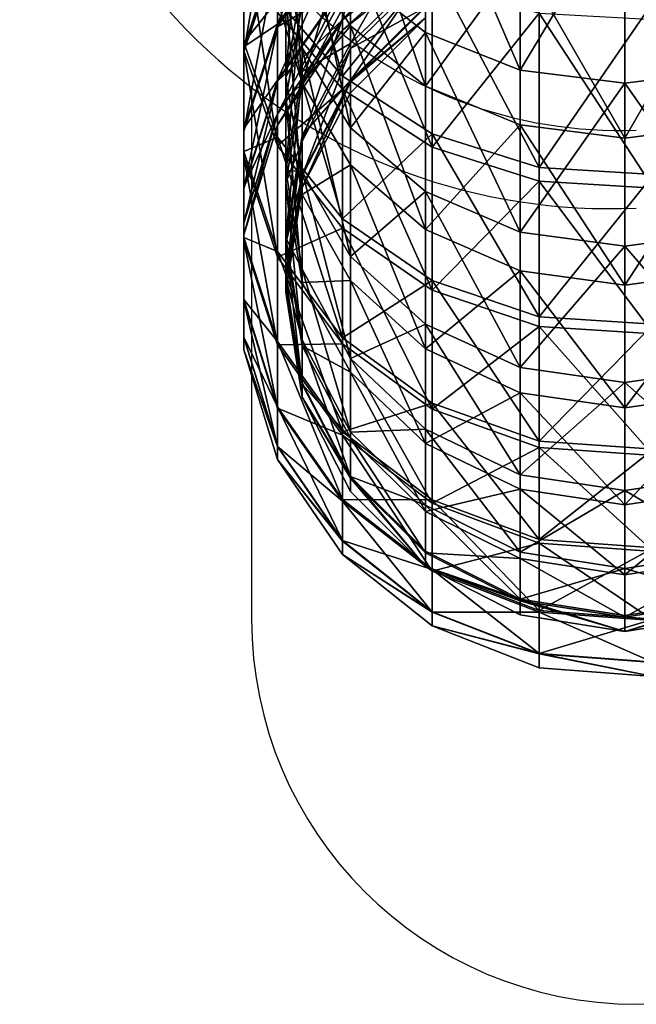
# Model space of a CAD drawing. Units: metres. Extents: x -5 to 5, y -5 to 5.
# Drawn here: x 0 to 0, y 0 to 0 of the extents above; entities that cross this region are included whole.
import ezdxf

# ---------------------------------------------------------------- set-up
doc = ezdxf.new("R2010")
doc.units = ezdxf.units.M
doc.layers.add('72_THX_INSERT', color=7, linetype='Continuous')
doc.layers.add('72_THX_STUHL_D3_GESTELL', color=7, linetype='Continuous')

# ---------------------------------------------------------------- blocks, each defined once
blk = doc.blocks.new('72TH013GESTELL_S32')
for points in [[(-223.955002, 8.58417, 371.455994), (-223.955002, 5.37139, 373.342987), (-223.955002, 12.6034, 377.533997)], [(-223.955002, 12.6034, 377.533997), (-223.955002, 5.37139, 373.342987), (-223.955002, 9.60883, 379.752014)], [(-222.856995, 6.74728, 381.869995), (-220.757996, 4.27303, 383.701996), (-222.856995, 11.881, 388.084991)], [(-222.856995, 11.881, 388.084991), (-220.757996, 4.27303, 383.701996), (-220.757996, 9.61496, 390.169006)], [(-218.061005, 11.6226, 27.1541), (-220.494003, 7.5921, 35.310501), (-218.061005, 5.68947, 33.793201)], [(-214.994003, 10.5177, 26.049299), (-218.061005, 11.6226, 27.1541), (-214.994003, 4.46791, 32.819)], [(-214.994003, 4.46791, 32.819), (-218.061005, 11.6226, 27.1541), (-218.061005, 5.68947, 33.793201)], [(-223.955002, 8.3249, 48.979301), (-223.955002, 5.06326, 55.3806), (-222.856995, 11.4084, 50.759602)], [(-222.856995, 11.4084, 50.759602), (-223.955002, 5.06326, 55.3806), (-222.856995, 8.31596, 56.8288)], [(-220.757996, 8.88969, 356.115997), (-222.856995, 5.96607, 357.079987), (-220.757996, 11.2809, 362.248993)], [(-220.757996, 11.2809, 362.248993), (-222.856995, 5.96607, 357.079987), (-222.856995, 8.47598, 363.518005)], [(-222.595001, 6.97778, 372.398987), (-222.595001, 11.1061, 378.643005), (-222.057007, 4.04684, 374.121002)], [(-222.057007, 4.04684, 374.121002), (-222.595001, 11.1061, 378.643005), (-222.057007, 8.37424, 380.665985)], [(-222.595001, 8.0722, 45.789501), (-222.057007, 10.9504, 47.598), (-222.595001, 4.24795, 52.709)], [(-222.595001, 4.24795, 52.709), (-222.057007, 10.9504, 47.598), (-222.057007, 7.31051, 54.1838)], [(-220.494003, 5.90976, 382.48999), (-222.057007, 8.37424, 380.665985), (-220.494003, 11.114, 388.790009)], [(-220.494003, 5.90976, 382.48999), (-220.494003, 11.114, 388.790009), (-218.061005, 3.95394, 383.937988)], [(-218.061005, 3.95394, 383.937988), (-220.494003, 11.114, 388.790009), (-218.061005, 9.32272, 390.437988)], [(-214.994003, 10.5177, 26.049299), (-214.994003, 4.46791, 32.819), (-211.595001, 10.1371, 25.6686)], [(-208.195999, 10.5177, 26.049299), (-211.595001, 10.1371, 25.6686), (-208.195999, 4.46791, 32.819)], [(-222.057007, 9.98955, 37.222401), (-222.595001, 8.0722, 45.789501), (-222.057007, 5.19403, 43.981098)], [(-220.494003, 7.5921, 35.310501), (-222.057007, 9.98955, 37.222401), (-220.494003, 2.59759, 42.349602)], [(-220.494003, 2.59759, 42.349602), (-222.057007, 9.98955, 37.222401), (-222.057007, 5.19403, 43.981098)], [(-211.595001, 10.1371, 25.6686), (-214.994003, 4.46791, 32.819), (-211.595001, 4.04699, 32.483398)], [(-208.195999, 4.46791, 32.819), (-211.595001, 10.1371, 25.6686), (-211.595001, 4.04699, 32.483398)], [(-223.955002, 5.37139, 373.342987), (-222.856995, 6.74728, 381.869995), (-223.955002, 9.60883, 379.752014)], [(-220.757996, 4.27303, 383.701996), (-217.845001, 7.90495, 391.740997), (-220.757996, 9.61496, 390.169006)], [(-220.494003, 7.32529, 62.148602), (-218.061005, 9.62228, 62.952301), (-220.494003, 5.33737, 69.048798)], [(-220.494003, 5.33737, 69.048798), (-218.061005, 9.62228, 62.952301), (-218.061005, 7.70991, 69.590302)], [(-220.494003, 6.9557, 356.753998), (-220.494003, 9.42541, 363.088013), (-222.057007, 4.04363, 357.714996)], [(-222.057007, 4.04363, 357.714996), (-220.494003, 9.42541, 363.088013), (-222.057007, 6.63161, 364.35199)], [(-220.757996, 7.12322, 70.4077), (-220.757996, 6.10805, 76.8172), (-217.845001, 9.39561, 70.890701)], [(-217.845001, 9.39561, 70.890701), (-220.757996, 6.10805, 76.8172), (-217.845001, 8.41848, 77.060097)], [(-214.994003, 8.17266, 391.494995), (-218.061005, 3.95394, 383.937988), (-218.061005, 9.32272, 390.437988)], [(-222.856995, 6.34282, 38.671001), (-222.856995, 2.01454, 45.335999), (-223.955002, 9.22334, 40.763901)], [(-223.955002, 9.22334, 40.763901), (-222.856995, 2.01454, 45.335999), (-223.955002, 5.09804, 47.116299)], [(-223.955002, 8.3249, 48.979301), (-223.955002, 9.22334, 40.763901), (-223.955002, 5.09804, 47.116299)], [(-222.856995, 6.34282, 38.671001), (-220.757996, 9.05621, 30.434999), (-220.757996, 3.85217, 36.8615)], [(-217.845001, 7.32977, 28.880501), (-217.845001, 1.97269, 35.495998), (-220.757996, 9.05621, 30.434999)], [(-220.757996, 9.05621, 30.434999), (-217.845001, 1.97269, 35.495998), (-220.757996, 3.85217, 36.8615)], [(-220.757996, 7.16219, 349.764008), (-222.856995, 4.15279, 350.412994), (-220.757996, 8.88969, 356.115997)], [(-220.757996, 8.88969, 356.115997), (-222.856995, 4.15279, 350.412994), (-222.856995, 5.96607, 357.079987)], [(-220.757996, 8.80281, 64.139397), (-222.856995, 8.31596, 56.8288), (-222.856995, 5.87487, 63.188099)], [(-220.757996, 8.80281, 64.139397), (-222.856995, 5.87487, 63.188099), (-220.757996, 7.12322, 70.4077)], [(-223.955002, 5.23204, 364.984985), (-223.955002, 8.58417, 371.455994), (-222.856995, 8.47598, 363.518005)], [(-223.955002, 5.23204, 364.984985), (-223.955002, 1.83728, 366.520996), (-223.955002, 8.58417, 371.455994)], [(-223.955002, 8.58417, 371.455994), (-223.955002, 1.83728, 366.520996), (-223.955002, 5.37139, 373.342987)], [(-222.856995, 5.96607, 357.079987), (-223.955002, 5.23204, 364.984985), (-222.856995, 8.47598, 363.518005)], [(-223.955002, 8.3249, 48.979301), (-223.955002, 5.09804, 47.116299), (-223.955002, 5.06326, 55.3806)], [(-223.955002, 5.06326, 55.3806), (-223.955002, 2.48862, 62.087799), (-222.856995, 8.31596, 56.8288)], [(-222.856995, 8.31596, 56.8288), (-223.955002, 2.48862, 62.087799), (-222.856995, 5.87487, 63.188099)], [(-220.494003, 5.90976, 382.48999), (-222.057007, 4.04684, 374.121002), (-222.057007, 8.37424, 380.665985)], [(-220.757996, 5.76842, 336.691986), (-217.845001, 8.42791, 343.019012), (-217.845001, 8.09158, 336.691986)], [(-217.845001, 8.42791, 343.019012), (-220.757996, 5.76842, 336.691986), (-220.757996, 6.11785, 343.265015)], [(-217.845001, 8.09158, 83.297798), (-217.845001, 8.41848, 77.060097), (-220.757996, 5.76842, 83.297798)], [(-220.757996, 6.10805, 76.8172), (-220.757996, 5.76842, 83.297798), (-217.845001, 8.41848, 77.060097)], [(-222.595001, 8.0722, 45.789501), (-222.595001, 4.24795, 52.709), (-222.057007, 5.19403, 43.981098)], [(-217.845001, 8.09158, 83.297798), (-220.757996, 5.76842, 83.297798), (-220.757996, 5.76842, 336.691986)], [(-220.757996, 5.76842, 336.691986), (-217.845001, 8.09158, 336.691986), (-217.845001, 8.09158, 83.297798)], [(-214.994003, 2.69823, 384.868011), (-218.061005, 3.95394, 383.937988), (-214.994003, 8.17266, 391.494995)], [(-214.994003, 2.69823, 384.868011), (-214.994003, 8.17266, 391.494995), (-211.595001, 2.26554, 385.188995)], [(-211.595001, 2.26554, 385.188995), (-214.994003, 8.17266, 391.494995), (-211.595001, 7.77637, 391.859985)], [(-208.195999, 2.69823, 384.868011), (-211.595001, 2.26554, 385.188995), (-208.195999, 8.17266, 391.494995)], [(-208.195999, 8.17266, 391.494995), (-211.595001, 2.26554, 385.188995), (-211.595001, 7.77637, 391.859985)], [(-217.845001, 2.40593, 385.084991), (-217.845001, 7.90495, 391.740997), (-220.757996, 4.27303, 383.701996)], [(-220.494003, 5.33737, 69.048798), (-218.061005, 7.70991, 69.590302), (-220.494003, 4.13453, 76.128197)], [(-220.494003, 4.13453, 76.128197), (-218.061005, 7.70991, 69.590302), (-218.061005, 6.55278, 76.400703)], [(-217.845001, 2.40593, 385.084991), (-214.376999, 1.31188, 385.894989), (-217.845001, 7.90495, 391.740997)], [(-217.845001, 7.90495, 391.740997), (-214.376999, 1.31188, 385.894989), (-214.376999, 6.90295, 392.662994)], [(-220.494003, 7.5921, 35.310501), (-220.494003, 2.59759, 42.349602), (-218.061005, 5.68947, 33.793201)], [(-220.494003, 5.17146, 350.194), (-218.061005, 6.51264, 343.222992), (-218.061005, 7.5503, 349.679993)], [(-220.494003, 5.17146, 350.194), (-218.061005, 7.5503, 349.679993), (-220.494003, 6.9557, 356.753998)], [(-220.757996, 6.11785, 343.265015), (-222.856995, 3.05659, 343.59201), (-220.757996, 7.16219, 349.764008)], [(-220.757996, 7.16219, 349.764008), (-222.856995, 3.05659, 343.59201), (-222.856995, 4.15279, 350.412994)], [(-220.757996, 7.12322, 70.4077), (-222.856995, 5.87487, 63.188099), (-222.856995, 4.11188, 69.767601)], [(-220.757996, 7.12322, 70.4077), (-222.856995, 4.11188, 69.767601), (-220.757996, 6.10805, 76.8172)], [(-222.595001, 4.24795, 52.709), (-222.057007, 7.31051, 54.1838), (-222.595001, 1.22248, 60.0131)], [(-222.595001, 1.22248, 60.0131), (-222.057007, 7.31051, 54.1838), (-222.057007, 4.43092, 61.135799)], [(-222.057007, 7.31051, 54.1838), (-220.494003, 7.32529, 62.148602), (-222.057007, 4.43092, 61.135799)], [(-220.494003, 7.32529, 62.148602), (-220.494003, 5.33737, 69.048798), (-222.057007, 4.43092, 61.135799)], [(-217.845001, 7.32977, 28.880501), (-214.376999, 6.31814, 27.9697), (-217.845001, 1.97269, 35.495998)], [(-222.856995, 2.30134, 375.145996), (-222.856995, 6.74728, 381.869995), (-223.955002, 5.37139, 373.342987)], [(-222.856995, 2.30134, 375.145996), (-220.757996, -0.353189, 376.705994), (-222.856995, 6.74728, 381.869995)], [(-222.856995, 6.74728, 381.869995), (-220.757996, -0.353189, 376.705994), (-220.757996, 4.27303, 383.701996)], [(-222.595001, 3.53466, 365.752991), (-222.595001, 6.97778, 372.398987), (-222.057007, 0.437703, 367.153992)], [(-222.057007, 0.437703, 367.153992), (-222.595001, 6.97778, 372.398987), (-222.057007, 4.04684, 374.121002)], [(-222.595001, 3.53466, 365.752991), (-222.057007, 6.63161, 364.35199), (-222.595001, 6.97778, 372.398987)], [(-220.494003, 5.17146, 350.194), (-220.494003, 6.9557, 356.753998), (-222.057007, 2.17394, 350.839996)], [(-222.057007, 2.17394, 350.839996), (-220.494003, 6.9557, 356.753998), (-222.057007, 4.04363, 357.714996)], [(-214.376999, 1.31188, 385.894989), (-210.660995, 6.69799, 392.851013), (-214.376999, 6.90295, 392.662994)], [(-222.595001, 3.53466, 365.752991), (-222.057007, 4.04363, 357.714996), (-222.057007, 6.63161, 364.35199)], [(-220.494003, 4.13453, 76.128197), (-218.061005, 6.55278, 76.400703), (-218.061005, 6.16545, 83.297798)], [(-220.494003, 4.0928, 343.480988), (-218.061005, 6.16545, 336.691986), (-218.061005, 6.51264, 343.222992)], [(-220.494003, 4.0928, 343.480988), (-218.061005, 6.51264, 343.222992), (-220.494003, 5.17146, 350.194)], [(-210.660995, 1.0881, 386.059998), (-210.660995, 6.69799, 392.851013), (-214.376999, 1.31188, 385.894989)], [(-222.856995, 6.34282, 38.671001), (-220.757996, 3.85217, 36.8615), (-222.856995, 2.01454, 45.335999)], [(-222.856995, 2.6898, 336.691986), (-220.757996, 6.11785, 343.265015), (-220.757996, 5.76842, 336.691986)], [(-220.757996, 6.11785, 343.265015), (-222.856995, 2.6898, 336.691986), (-222.856995, 3.05659, 343.59201)], [(-220.757996, 5.76842, 83.297798), (-220.757996, 6.10805, 76.8172), (-222.856995, 2.6898, 83.297798)], [(-220.757996, 6.10805, 76.8172), (-222.856995, 4.11188, 69.767601), (-222.856995, 3.0463, 76.495399)], [(-220.757996, 6.10805, 76.8172), (-222.856995, 3.0463, 76.495399), (-222.856995, 2.6898, 83.297798)], [(-220.494003, 3.7319, 83.297798), (-220.494003, 4.13453, 76.128197), (-218.061005, 6.16545, 83.297798)], [(-220.494003, 3.7319, 83.297798), (-218.061005, 6.16545, 83.297798), (-218.061005, 6.16545, 336.691986)], [(-218.061005, 6.16545, 336.691986), (-220.494003, 3.7319, 336.691986), (-220.494003, 3.7319, 83.297798)], [(-218.061005, 6.16545, 336.691986), (-220.494003, 4.0928, 343.480988), (-220.494003, 3.7319, 336.691986)], [(-217.845001, 1.97269, 35.495998), (-214.376999, 6.31814, 27.9697), (-214.376999, 0.871395, 34.695801)], [(-210.660995, 6.11121, 27.7833), (-210.660995, 0.646125, 34.5322), (-214.376999, 6.31814, 27.9697)], [(-214.376999, 6.31814, 27.9697), (-210.660995, 0.646125, 34.5322), (-214.376999, 0.871395, 34.695801)], [(-222.856995, 4.15279, 350.412994), (-223.955002, 2.58481, 358.196014), (-222.856995, 5.96607, 357.079987)], [(-223.955002, 2.58481, 358.196014), (-223.955002, 5.23204, 364.984985), (-222.856995, 5.96607, 357.079987)], [(-223.955002, 2.48862, 62.087799), (-223.955002, 0.629169, 69.027397), (-222.856995, 5.87487, 63.188099)], [(-222.856995, 5.87487, 63.188099), (-223.955002, 0.629169, 69.027397), (-222.856995, 4.11188, 69.767601)], [(-220.757996, 5.76842, 83.297798), (-222.856995, 2.6898, 83.297798), (-222.856995, 2.6898, 336.691986)], [(-222.856995, 2.6898, 336.691986), (-220.757996, 5.76842, 336.691986), (-220.757996, 5.76842, 83.297798)], [(-220.494003, 1.4028, 375.674011), (-222.057007, 4.04684, 374.121002), (-220.494003, 5.90976, 382.48999)], [(-220.494003, 1.4028, 375.674011), (-220.494003, 5.90976, 382.48999), (-218.061005, -0.695526, 376.907013)], [(-218.061005, -0.695526, 376.907013), (-220.494003, 5.90976, 382.48999), (-218.061005, 3.95394, 383.937988)], [(-218.061005, 5.68947, 33.793201), (-220.494003, 2.59759, 42.349602), (-218.061005, 0.537045, 41.054901)], [(-214.994003, 4.46791, 32.819), (-218.061005, 5.68947, 33.793201), (-214.994003, -0.785906, 40.223598)], [(-214.994003, -0.785906, 40.223598), (-218.061005, 5.68947, 33.793201), (-218.061005, 0.537045, 41.054901)], [(-223.955002, 1.83728, 366.520996), (-222.856995, 2.30134, 375.145996), (-223.955002, 5.37139, 373.342987)], [(-223.955002, 2.58481, 358.196014), (-223.955002, -0.953664, 359.363007), (-223.955002, 5.23204, 364.984985)], [(-223.955002, 5.23204, 364.984985), (-223.955002, -0.953664, 359.363007), (-223.955002, 1.83728, 366.520996)], [(-222.057007, 5.19403, 43.981098), (-222.595001, 4.24795, 52.709), (-222.057007, 1.18539, 51.2341)], [(-222.057007, 4.43092, 61.135799), (-220.494003, 5.33737, 69.048798), (-222.057007, 2.3478, 68.366501)], [(-220.494003, 5.33737, 69.048798), (-220.494003, 4.13453, 76.128197), (-222.057007, 2.3478, 68.366501)], [(-220.494003, 2.59759, 42.349602), (-222.057007, 5.19403, 43.981098), (-220.494003, -1.57739, 49.903599)], [(-220.494003, -1.57739, 49.903599), (-222.057007, 5.19403, 43.981098), (-222.057007, 1.18539, 51.2341)], [(-222.057007, 1.04364, 343.806), (-220.494003, 5.17146, 350.194), (-222.057007, 2.17394, 350.839996)], [(-222.057007, 1.04364, 343.806), (-220.494003, 4.0928, 343.480988), (-220.494003, 5.17146, 350.194)], [(-222.856995, 2.01454, 45.335999), (-222.856995, -1.59335, 52.416901), (-223.955002, 5.09804, 47.116299)], [(-223.955002, 5.09804, 47.116299), (-222.856995, -1.59335, 52.416901), (-223.955002, 1.65934, 53.865101)], [(-223.955002, 5.06326, 55.3806), (-223.955002, 5.09804, 47.116299), (-223.955002, 1.65934, 53.865101)], [(-223.955002, 5.06326, 55.3806), (-223.955002, 1.65934, 53.865101), (-223.955002, 2.48862, 62.087799)], [(-222.856995, 3.05659, 343.59201), (-223.955002, 0.672319, 351.164001), (-222.856995, 4.15279, 350.412994)], [(-223.955002, 0.672319, 351.164001), (-223.955002, 2.58481, 358.196014), (-222.856995, 4.15279, 350.412994)], [(-222.595001, 1.22248, 60.0131), (-222.057007, 4.43092, 61.135799), (-222.595001, -0.96616, 67.6101)], [(-222.595001, -0.96616, 67.6101), (-222.057007, 4.43092, 61.135799), (-222.057007, 2.3478, 68.366501)], [(-222.595001, 4.24795, 52.709), (-222.595001, 1.22248, 60.0131), (-222.057007, 1.18539, 51.2341)], [(-220.757996, -0.353189, 376.705994), (-217.845001, 2.40593, 385.084991), (-220.757996, 4.27303, 383.701996)], [(-214.994003, 4.46791, 32.819), (-214.994003, -0.785906, 40.223598), (-211.595001, 4.04699, 32.483398)], [(-208.195999, 4.46791, 32.819), (-211.595001, 4.04699, 32.483398), (-208.195999, -0.785906, 40.223598)], [(-223.955002, 0.629169, 69.027397), (-223.955002, -0.494713, 76.123299), (-222.856995, 4.11188, 69.767601)], [(-222.856995, 4.11188, 69.767601), (-223.955002, -0.494713, 76.123299), (-222.856995, 3.0463, 76.495399)], [(-222.856995, 2.01454, 45.335999), (-220.757996, 3.85217, 36.8615), (-220.757996, -0.651619, 43.7967)], [(-222.595001, 0.815571, 358.779999), (-222.057007, 2.17394, 350.839996), (-222.057007, 4.04363, 357.714996)], [(-222.595001, 0.815571, 358.779999), (-222.057007, 4.04363, 357.714996), (-222.595001, 3.53466, 365.752991)], [(-222.057007, 0.665445, 83.297798), (-220.494003, 4.13453, 76.128197), (-220.494003, 3.7319, 83.297798)], [(-222.057007, 2.3478, 68.366501), (-220.494003, 4.13453, 76.128197), (-222.057007, 1.08736, 75.784897)], [(-220.494003, 4.13453, 76.128197), (-222.057007, 0.665445, 83.297798), (-222.057007, 1.08736, 75.784897)], [(-220.494003, 3.7319, 336.691986), (-220.494003, 4.0928, 343.480988), (-222.057007, 0.665445, 336.691986)], [(-222.057007, 1.04364, 343.806), (-222.057007, 0.665445, 336.691986), (-220.494003, 4.0928, 343.480988)], [(-220.494003, 1.4028, 375.674011), (-222.057007, 0.437703, 367.153992), (-222.057007, 4.04684, 374.121002)], [(-217.845001, 1.97269, 35.495998), (-217.845001, -2.66353, 42.635101), (-220.757996, 3.85217, 36.8615)], [(-220.757996, 3.85217, 36.8615), (-217.845001, -2.66353, 42.635101), (-220.757996, -0.651619, 43.7967)], [(-214.994003, 2.69823, 384.868011), (-218.061005, -0.695526, 376.907013), (-218.061005, 3.95394, 383.937988)], [(-211.595001, 4.04699, 32.483398), (-214.994003, -0.785906, 40.223598), (-211.595001, -1.24176, 39.937199)], [(-208.195999, -0.785906, 40.223598), (-211.595001, 4.04699, 32.483398), (-211.595001, -1.24176, 39.937199)], [(-222.595001, 0.815571, 358.779999), (-222.595001, 3.53466, 365.752991), (-222.057007, -2.41248, 359.843994)], [(-222.057007, -2.41248, 359.843994), (-222.595001, 3.53466, 365.752991), (-222.057007, 0.437703, 367.153992)], [(-222.057007, 0.665445, 83.297798), (-220.494003, 3.7319, 83.297798), (-220.494003, 3.7319, 336.691986)], [(-220.494003, 3.7319, 336.691986), (-222.057007, 0.665445, 336.691986), (-222.057007, 0.665445, 83.297798)], [(-223.955002, -0.870713, 336.691986), (-222.856995, 3.05659, 343.59201), (-222.856995, 2.6898, 336.691986)], [(-222.856995, 3.05659, 343.59201), (-223.955002, -0.870713, 336.691986), (-223.955002, -0.483865, 343.968994)], [(-222.856995, 3.05659, 343.59201), (-223.955002, -0.483865, 343.968994), (-223.955002, 0.672319, 351.164001)], [(-222.856995, 2.6898, 83.297798), (-222.856995, 3.0463, 76.495399), (-223.955002, -0.870713, 83.297798)], [(-223.955002, -0.494713, 76.123299), (-223.955002, -0.870713, 83.297798), (-222.856995, 3.0463, 76.495399)], [(-222.856995, 2.6898, 83.297798), (-223.955002, -0.870713, 83.297798), (-223.955002, -0.870713, 336.691986)], [(-223.955002, -0.870713, 336.691986), (-222.856995, 2.6898, 336.691986), (-222.856995, 2.6898, 83.297798)], [(-223.955002, 0.672319, 351.164001), (-223.955002, -2.96997, 351.950012), (-223.955002, 2.58481, 358.196014)], [(-223.955002, 2.58481, 358.196014), (-223.955002, -2.96997, 351.950012), (-223.955002, -0.953664, 359.363007)], [(-220.494003, 2.59759, 42.349602), (-220.494003, -1.57739, 49.903599), (-218.061005, 0.537045, 41.054901)], [(-214.994003, -2.04273, 377.697998), (-218.061005, -0.695526, 376.907013), (-214.994003, 2.69823, 384.868011)], [(-214.994003, -2.04273, 377.697998), (-214.994003, 2.69823, 384.868011), (-211.595001, -2.50695, 377.971008)], [(-211.595001, -2.50695, 377.971008), (-214.994003, 2.69823, 384.868011), (-211.595001, 2.26554, 385.188995)], [(-208.195999, -2.04273, 377.697998), (-211.595001, -2.50695, 377.971008), (-208.195999, 2.69823, 384.868011)], [(-208.195999, 2.69823, 384.868011), (-211.595001, -2.50695, 377.971008), (-211.595001, 2.26554, 385.188995)], [(-223.955002, 2.48862, 62.087799), (-223.955002, 1.65934, 53.865101), (-223.955002, -1.05507, 60.936401)], [(-223.955002, 2.48862, 62.087799), (-223.955002, -1.05507, 60.936401), (-223.955002, 0.629169, 69.027397)], [(-222.856995, -1.40666, 367.989014), (-222.856995, 2.30134, 375.145996), (-223.955002, 1.83728, 366.520996)], [(-222.856995, -1.40666, 367.989014), (-220.757996, -4.21155, 369.257996), (-222.856995, 2.30134, 375.145996)], [(-222.856995, 2.30134, 375.145996), (-220.757996, -4.21155, 369.257996), (-220.757996, -0.353189, 376.705994)], [(-222.595001, -0.96616, 67.6101), (-222.057007, 2.3478, 68.366501), (-222.595001, -2.29045, 75.404297)], [(-222.595001, -2.29045, 75.404297), (-222.057007, 2.3478, 68.366501), (-222.057007, 1.08736, 75.784897)], [(-217.845001, -2.35633, 377.881989), (-217.845001, 2.40593, 385.084991), (-220.757996, -0.353189, 376.705994)], [(-217.845001, -2.35633, 377.881989), (-214.376999, -3.53009, 378.571991), (-217.845001, 2.40593, 385.084991)], [(-217.845001, 2.40593, 385.084991), (-214.376999, -3.53009, 378.571991), (-214.376999, 1.31188, 385.894989)], [(-222.856995, 2.01454, 45.335999), (-220.757996, -0.651619, 43.7967), (-222.856995, -1.59335, 52.416901)], [(-222.595001, -1.14883, 351.557007), (-222.057007, 1.04364, 343.806), (-222.057007, 2.17394, 350.839996)], [(-222.595001, -1.14883, 351.557007), (-222.057007, 2.17394, 350.839996), (-222.595001, 0.815571, 358.779999)], [(-217.845001, 1.97269, 35.495998), (-214.376999, 0.871395, 34.695801), (-217.845001, -2.66353, 42.635101)], [(-223.955002, -0.953664, 359.363007), (-222.856995, -1.40666, 367.989014), (-223.955002, 1.83728, 366.520996)], [(-222.856995, -1.59335, 52.416901), (-222.856995, -4.44133, 59.836102), (-223.955002, 1.65934, 53.865101)], [(-223.955002, 1.65934, 53.865101), (-222.856995, -4.44133, 59.836102), (-223.955002, -1.05507, 60.936401)], [(-220.494003, -2.3561, 368.417999), (-222.057007, 0.437703, 367.153992), (-220.494003, 1.4028, 375.674011)], [(-220.494003, -2.3561, 368.417999), (-220.494003, 1.4028, 375.674011), (-218.061005, -4.57327, 369.421997)], [(-218.061005, -4.57327, 369.421997), (-220.494003, 1.4028, 375.674011), (-218.061005, -0.695526, 376.907013)], [(-214.376999, -3.53009, 378.571991), (-210.660995, 1.0881, 386.059998), (-214.376999, 1.31188, 385.894989)], [(-222.057007, 1.18539, 51.2341), (-222.595001, 1.22248, 60.0131), (-222.057007, -1.98595, 58.8904)], [(-222.595001, 1.22248, 60.0131), (-222.595001, -0.96616, 67.6101), (-222.057007, -1.98595, 58.8904)], [(-222.595001, -2.29045, 75.404297), (-222.057007, 1.08736, 75.784897), (-222.057007, 0.665445, 83.297798)], [(-222.595001, -2.33639, 344.166992), (-222.057007, 0.665445, 336.691986), (-222.057007, 1.04364, 343.806)], [(-222.595001, -2.33639, 344.166992), (-222.057007, 1.04364, 343.806), (-222.595001, -1.14883, 351.557007)], [(-220.494003, -1.57739, 49.903599), (-222.057007, 1.18539, 51.2341), (-220.494003, -4.88032, 57.877602)], [(-220.494003, -4.88032, 57.877602), (-222.057007, 1.18539, 51.2341), (-222.057007, -1.98595, 58.8904)], [(-210.660995, -3.77018, 378.713013), (-210.660995, 1.0881, 386.059998), (-214.376999, -3.53009, 378.571991)], [(-223.955002, -0.483865, 343.968994), (-223.955002, -4.18892, 344.364014), (-223.955002, 0.672319, 351.164001)], [(-223.955002, 0.672319, 351.164001), (-223.955002, -4.18892, 344.364014), (-223.955002, -2.96997, 351.950012)], [(-222.595001, -1.14883, 351.557007), (-222.595001, 0.815571, 358.779999), (-222.057007, -4.4716, 352.273987)], [(-222.057007, -4.4716, 352.273987), (-222.595001, 0.815571, 358.779999), (-222.057007, -2.41248, 359.843994)], [(-222.595001, -2.73374, 83.297798), (-222.595001, -2.29045, 75.404297), (-222.057007, 0.665445, 83.297798)], [(-222.595001, -2.73374, 83.297798), (-222.057007, 0.665445, 83.297798), (-222.057007, 0.665445, 336.691986)], [(-222.057007, 0.665445, 336.691986), (-222.595001, -2.73374, 336.691986), (-222.595001, -2.73374, 83.297798)], [(-222.057007, 0.665445, 336.691986), (-222.595001, -2.33639, 344.166992), (-222.595001, -2.73374, 336.691986)], [(-217.845001, -2.66353, 42.635101), (-214.376999, 0.871395, 34.695801), (-214.376999, -3.84244, 41.954498)], [(-210.660995, 0.646125, 34.5322), (-210.660995, -4.08358, 41.8153), (-214.376999, 0.871395, 34.695801)], [(-214.376999, 0.871395, 34.695801), (-210.660995, -4.08358, 41.8153), (-214.376999, -3.84244, 41.954498)], [(-223.955002, 0.629169, 69.027397), (-223.955002, -1.05507, 60.936401), (-223.955002, -3.01546, 68.252701)], [(-223.955002, 0.629169, 69.027397), (-223.955002, -3.01546, 68.252701), (-223.955002, -0.494713, 76.123299)], [(-220.494003, -2.3561, 368.417999), (-222.057007, -2.41248, 359.843994), (-222.057007, 0.437703, 367.153992)], [(-218.061005, 0.537045, 41.054901), (-220.494003, -1.57739, 49.903599), (-218.061005, -3.76994, 48.847801)], [(-214.994003, -0.785906, 40.223598), (-218.061005, 0.537045, 41.054901), (-214.994003, -5.17764, 48.169899)], [(-214.994003, -5.17764, 48.169899), (-218.061005, 0.537045, 41.054901), (-218.061005, -3.76994, 48.847801)], [(-223.955002, -0.483865, 343.968994), (-223.955002, -0.870713, 336.691986), (-223.955002, -4.18892, 344.364014)], [(-223.955002, -0.494713, 76.123299), (-223.955002, -3.01546, 68.252701), (-223.955002, -4.20036, 75.733803)], [(-223.955002, -0.494713, 76.123299), (-223.955002, -4.20036, 75.733803), (-223.955002, -0.870713, 83.297798)], [(-220.757996, -4.21155, 369.257996), (-217.845001, -2.35633, 377.881989), (-220.757996, -0.353189, 376.705994)], [(-223.955002, -0.870713, 83.297798), (-223.955002, -4.20036, 75.733803), (-223.955002, -4.59677, 83.297798)], [(-223.955002, -0.870713, 83.297798), (-223.955002, -4.59677, 83.297798), (-223.955002, -4.59677, 336.691986)], [(-223.955002, -4.59677, 336.691986), (-223.955002, -0.870713, 336.691986), (-223.955002, -0.870713, 83.297798)], [(-223.955002, -4.59677, 336.691986), (-223.955002, -4.18892, 344.364014), (-223.955002, -0.870713, 336.691986)], [(-223.955002, -2.96997, 351.950012), (-222.856995, -4.33493, 360.479004), (-223.955002, -0.953664, 359.363007)], [(-222.856995, -4.33493, 360.479004), (-222.856995, -1.40666, 367.989014), (-223.955002, -0.953664, 359.363007)], [(-222.856995, -1.59335, 52.416901), (-220.757996, -0.651619, 43.7967), (-220.757996, -4.40581, 51.1647)], [(-217.845001, -2.66353, 42.635101), (-217.845001, -6.52812, 50.219799), (-220.757996, -0.651619, 43.7967)], [(-220.757996, -0.651619, 43.7967), (-217.845001, -6.52812, 50.219799), (-220.757996, -4.40581, 51.1647)], [(-214.994003, -2.04273, 377.697998), (-218.061005, -4.57327, 369.421997), (-218.061005, -0.695526, 376.907013)], [(-214.994003, -0.785906, 40.223598), (-214.994003, -5.17764, 48.169899), (-211.595001, -1.24176, 39.937199)], [(-208.195999, -0.785906, 40.223598), (-211.595001, -1.24176, 39.937199), (-208.195999, -5.17764, 48.169899)], [(-222.856995, -4.44133, 59.836102), (-222.856995, -6.49818, 67.512398), (-223.955002, -1.05507, 60.936401)], [(-223.955002, -1.05507, 60.936401), (-222.856995, -6.49818, 67.512398), (-223.955002, -3.01546, 68.252701)], [(-222.057007, -1.98595, 58.8904), (-222.595001, -0.96616, 67.6101), (-222.057007, -4.28012, 66.853699)], [(-222.595001, -0.96616, 67.6101), (-222.595001, -2.29045, 75.404297), (-222.057007, -4.28012, 66.853699)], [(-222.057007, -5.71642, 344.527008), (-222.595001, -1.14883, 351.557007), (-222.057007, -4.4716, 352.273987)], [(-222.057007, -5.71642, 344.527008), (-222.595001, -2.33639, 344.166992), (-222.595001, -1.14883, 351.557007)], [(-211.595001, -1.24176, 39.937199), (-214.994003, -5.17764, 48.169899), (-211.595001, -5.6627, 47.936298)], [(-208.195999, -5.17764, 48.169899), (-211.595001, -1.24176, 39.937199), (-211.595001, -5.6627, 47.936298)], [(-222.856995, -4.33493, 360.479004), (-220.757996, -7.25855, 361.442993), (-222.856995, -1.40666, 367.989014)], [(-222.856995, -1.40666, 367.989014), (-220.757996, -7.25855, 361.442993), (-220.757996, -4.21155, 369.257996)], [(-222.856995, -1.59335, 52.416901), (-220.757996, -4.40581, 51.1647), (-222.856995, -4.44133, 59.836102)], [(-220.494003, -1.57739, 49.903599), (-220.494003, -4.88032, 57.877602), (-218.061005, -3.76994, 48.847801)], [(-220.494003, -4.88032, 57.877602), (-222.057007, -1.98595, 58.8904), (-220.494003, -7.26969, 66.171303)], [(-220.494003, -7.26969, 66.171303), (-222.057007, -1.98595, 58.8904), (-222.057007, -4.28012, 66.853699)], [(-214.994003, -5.99679, 370.06601), (-218.061005, -4.57327, 369.421997), (-214.994003, -2.04273, 377.697998)], [(-214.994003, -5.99679, 370.06601), (-214.994003, -2.04273, 377.697998), (-211.595001, -6.4873, 370.287994)], [(-211.595001, -6.4873, 370.287994), (-214.994003, -2.04273, 377.697998), (-211.595001, -2.50695, 377.971008)], [(-208.195999, -5.99679, 370.06601), (-211.595001, -6.4873, 370.287994), (-208.195999, -2.04273, 377.697998)], [(-208.195999, -2.04273, 377.697998), (-211.595001, -6.4873, 370.287994), (-211.595001, -2.50695, 377.971008)], [(-222.057007, -6.13293, 83.297798), (-222.595001, -2.29045, 75.404297), (-222.595001, -2.73374, 83.297798)], [(-222.057007, -4.28012, 66.853699), (-222.595001, -2.29045, 75.404297), (-222.057007, -5.66827, 75.023697)], [(-222.595001, -2.29045, 75.404297), (-222.057007, -6.13293, 83.297798), (-222.057007, -5.66827, 75.023697)], [(-222.595001, -2.73374, 336.691986), (-222.595001, -2.33639, 344.166992), (-222.057007, -6.13293, 336.691986)], [(-222.057007, -5.71642, 344.527008), (-222.057007, -6.13293, 336.691986), (-222.595001, -2.33639, 344.166992)], [(-220.494003, -5.32456, 360.804993), (-222.057007, -2.41248, 359.843994), (-220.494003, -2.3561, 368.417999)], [(-220.494003, -5.32456, 360.804993), (-222.057007, -4.4716, 352.273987), (-222.057007, -2.41248, 359.843994)], [(-217.845001, -6.32814, 370.216003), (-217.845001, -2.35633, 377.881989), (-220.757996, -4.21155, 369.257996)], [(-220.494003, -5.32456, 360.804993), (-220.494003, -2.3561, 368.417999), (-218.061005, -7.63559, 361.567993)], [(-218.061005, -7.63559, 361.567993), (-220.494003, -2.3561, 368.417999), (-218.061005, -4.57327, 369.421997)], [(-217.845001, -6.32814, 370.216003), (-214.376999, -7.56839, 370.777008), (-217.845001, -2.35633, 377.881989)], [(-217.845001, -2.35633, 377.881989), (-214.376999, -7.56839, 370.777008), (-214.376999, -3.53009, 378.571991)], [(-222.057007, -6.13293, 83.297798), (-222.595001, -2.73374, 83.297798), (-222.595001, -2.73374, 336.691986)], [(-222.595001, -2.73374, 336.691986), (-222.057007, -6.13293, 336.691986), (-222.057007, -6.13293, 83.297798)], [(-217.845001, -2.66353, 42.635101), (-214.376999, -3.84244, 41.954498), (-217.845001, -6.52812, 50.219799)], [(-223.955002, -4.18892, 344.364014), (-222.856995, -6.45045, 352.700012), (-223.955002, -2.96997, 351.950012)], [(-222.856995, -6.45045, 352.700012), (-222.856995, -4.33493, 360.479004), (-223.955002, -2.96997, 351.950012)], [(-222.856995, -6.49818, 67.512398), (-222.856995, -7.74137, 75.361603), (-223.955002, -3.01546, 68.252701)], [(-223.955002, -3.01546, 68.252701), (-222.856995, -7.74137, 75.361603), (-223.955002, -4.20036, 75.733803)], [(-218.061005, -3.76994, 48.847801), (-220.494003, -4.88032, 57.877602), (-218.061005, -7.17731, 57.073898)], [(-214.994003, -5.17764, 48.169899), (-218.061005, -3.76994, 48.847801), (-214.994003, -8.65207, 56.557899)], [(-214.994003, -8.65207, 56.557899), (-218.061005, -3.76994, 48.847801), (-218.061005, -7.17731, 57.073898)], [(-214.376999, -7.56839, 370.777008), (-210.660995, -3.77018, 378.713013), (-214.376999, -3.53009, 378.571991)], [(-210.660995, -7.82208, 370.891998), (-210.660995, -3.77018, 378.713013), (-214.376999, -7.56839, 370.777008)], [(-217.845001, -6.52812, 50.219799), (-214.376999, -3.84244, 41.954498), (-214.376999, -7.77171, 49.6661)], [(-210.660995, -4.08358, 41.8153), (-210.660995, -8.02608, 49.552898), (-214.376999, -3.84244, 41.954498)], [(-214.376999, -3.84244, 41.954498), (-210.660995, -8.02608, 49.552898), (-214.376999, -7.77171, 49.6661)], [(-223.955002, -4.18892, 344.364014), (-223.955002, -4.59677, 336.691986), (-222.856995, -7.72937, 344.742004)], [(-223.955002, -4.18892, 344.364014), (-222.856995, -7.72937, 344.742004), (-222.856995, -6.45045, 352.700012)], [(-222.856995, -7.74137, 75.361603), (-223.955002, -4.59677, 83.297798), (-223.955002, -4.20036, 75.733803)], [(-222.856995, -6.45045, 352.700012), (-220.757996, -9.45985, 353.348999), (-222.856995, -4.33493, 360.479004)], [(-222.856995, -4.33493, 360.479004), (-220.757996, -9.45985, 353.348999), (-220.757996, -7.25855, 361.442993)], [(-222.856995, -4.44133, 59.836102), (-220.757996, -4.40581, 51.1647), (-220.757996, -7.36926, 58.8848)], [(-222.856995, -4.44133, 59.836102), (-220.757996, -7.36926, 58.8848), (-222.856995, -6.49818, 67.512398)], [(-220.494003, -7.26969, 66.171303), (-222.057007, -4.28012, 66.853699), (-220.494003, -8.71544, 74.680397)], [(-220.494003, -8.71544, 74.680397), (-222.057007, -4.28012, 66.853699), (-222.057007, -5.66827, 75.023697)], [(-220.494003, -7.46911, 352.920013), (-222.057007, -5.71642, 344.527008), (-222.057007, -4.4716, 352.273987)], [(-220.494003, -7.46911, 352.920013), (-222.057007, -4.4716, 352.273987), (-220.494003, -5.32456, 360.804993)], [(-220.757996, -7.25855, 361.442993), (-217.845001, -6.32814, 370.216003), (-220.757996, -4.21155, 369.257996)], [(-217.845001, -6.52812, 50.219799), (-217.845001, -9.57871, 58.166901), (-220.757996, -4.40581, 51.1647)], [(-220.757996, -4.40581, 51.1647), (-217.845001, -9.57871, 58.166901), (-220.757996, -7.36926, 58.8848)], [(-223.955002, -4.59677, 83.297798), (-222.856995, -7.74137, 75.361603), (-222.856995, -8.15729, 83.297798)], [(-223.955002, -4.59677, 83.297798), (-222.856995, -8.15729, 83.297798), (-222.856995, -8.15729, 336.691986)], [(-222.856995, -8.15729, 336.691986), (-223.955002, -4.59677, 336.691986), (-223.955002, -4.59677, 83.297798)], [(-222.856995, -8.15729, 336.691986), (-222.856995, -7.72937, 344.742004), (-223.955002, -4.59677, 336.691986)], [(-214.994003, -5.99679, 370.06601), (-218.061005, -7.63559, 361.567993), (-218.061005, -4.57327, 369.421997)], [(-220.494003, -4.88032, 57.877602), (-220.494003, -7.26969, 66.171303), (-218.061005, -7.17731, 57.073898)], [(-220.494003, -7.46911, 352.920013), (-220.494003, -5.32456, 360.804993), (-218.061005, -9.84795, 353.433014)], [(-218.061005, -9.84795, 353.433014), (-220.494003, -5.32456, 360.804993), (-218.061005, -7.63559, 361.567993)], [(-214.994003, -5.17764, 48.169899), (-214.994003, -8.65207, 56.557899), (-211.595001, -5.6627, 47.936298)], [(-208.195999, -5.17764, 48.169899), (-211.595001, -5.6627, 47.936298), (-208.195999, -8.65207, 56.557899)], [(-220.494003, -8.71544, 74.680397), (-222.057007, -5.66827, 75.023697), (-222.057007, -6.13293, 83.297798)], [(-220.494003, -8.76559, 344.85199), (-222.057007, -6.13293, 336.691986), (-222.057007, -5.71642, 344.527008)], [(-220.494003, -8.76559, 344.85199), (-222.057007, -5.71642, 344.527008), (-220.494003, -7.46911, 352.920013)], [(-211.595001, -5.6627, 47.936298), (-214.994003, -8.65207, 56.557899), (-211.595001, -9.16023, 56.380001)], [(-208.195999, -8.65207, 56.557899), (-211.595001, -5.6627, 47.936298), (-211.595001, -9.16023, 56.380001)], [(-214.994003, -9.11936, 362.057007), (-218.061005, -7.63559, 361.567993), (-214.994003, -5.99679, 370.06601)], [(-214.994003, -9.11936, 362.057007), (-214.994003, -5.99679, 370.06601), (-211.595001, -9.63064, 362.226013)], [(-211.595001, -9.63064, 362.226013), (-214.994003, -5.99679, 370.06601), (-211.595001, -6.4873, 370.287994)], [(-208.195999, -9.11936, 362.057007), (-211.595001, -9.63064, 362.226013), (-208.195999, -5.99679, 370.06601)], [(-208.195999, -5.99679, 370.06601), (-211.595001, -9.63064, 362.226013), (-211.595001, -6.4873, 370.287994)], [(-220.494003, -9.19938, 83.297798), (-220.494003, -8.71544, 74.680397), (-222.057007, -6.13293, 83.297798)], [(-220.494003, -9.19938, 83.297798), (-222.057007, -6.13293, 83.297798), (-222.057007, -6.13293, 336.691986)], [(-222.057007, -6.13293, 336.691986), (-220.494003, -9.19938, 336.691986), (-220.494003, -9.19938, 83.297798)], [(-222.057007, -6.13293, 336.691986), (-220.494003, -8.76559, 344.85199), (-220.494003, -9.19938, 336.691986)], [(-217.845001, -9.46475, 362.17099), (-217.845001, -6.32814, 370.216003), (-220.757996, -7.25855, 361.442993)], [(-217.845001, -9.46475, 362.17099), (-214.376999, -10.7575, 362.597992), (-217.845001, -6.32814, 370.216003)], [(-217.845001, -6.32814, 370.216003), (-214.376999, -10.7575, 362.597992), (-214.376999, -7.56839, 370.777008)], [(-222.856995, -7.72937, 344.742004), (-220.757996, -10.7906, 345.067993), (-222.856995, -6.45045, 352.700012)], [(-222.856995, -6.45045, 352.700012), (-220.757996, -10.7906, 345.067993), (-220.757996, -9.45985, 353.348999)], [(-222.856995, -6.49818, 67.512398), (-220.757996, -7.36926, 58.8848), (-220.757996, -9.50951, 66.872299)], [(-222.856995, -6.49818, 67.512398), (-220.757996, -9.50951, 66.872299), (-222.856995, -7.74137, 75.361603)], [(-217.845001, -6.52812, 50.219799), (-214.376999, -7.77171, 49.6661), (-217.845001, -9.57871, 58.166901)], [(-220.757996, -9.45985, 353.348999), (-217.845001, -9.46475, 362.17099), (-220.757996, -7.25855, 361.442993)], [(-218.061005, -7.17731, 57.073898), (-220.494003, -7.26969, 66.171303), (-218.061005, -9.64223, 65.629799)], [(-220.494003, -7.26969, 66.171303), (-220.494003, -8.71544, 74.680397), (-218.061005, -9.64223, 65.629799)], [(-214.994003, -8.65207, 56.557899), (-218.061005, -7.17731, 57.073898), (-214.994003, -11.1655, 65.282097)], [(-214.994003, -11.1655, 65.282097), (-218.061005, -7.17731, 57.073898), (-218.061005, -9.64223, 65.629799)], [(-217.845001, -9.57871, 58.166901), (-217.845001, -11.7819, 66.389297), (-220.757996, -7.36926, 58.8848)], [(-220.757996, -7.36926, 58.8848), (-217.845001, -11.7819, 66.389297), (-220.757996, -9.50951, 66.872299)], [(-218.061005, -11.1854, 345.109985), (-220.494003, -7.46911, 352.920013), (-218.061005, -9.84795, 353.433014)], [(-218.061005, -11.1854, 345.109985), (-220.494003, -8.76559, 344.85199), (-220.494003, -7.46911, 352.920013)], [(-214.994003, -9.11936, 362.057007), (-218.061005, -9.84795, 353.433014), (-218.061005, -7.63559, 361.567993)], [(-214.376999, -10.7575, 362.597992), (-210.660995, -7.82208, 370.891998), (-214.376999, -7.56839, 370.777008)], [(-222.856995, -7.72937, 344.742004), (-222.856995, -8.15729, 336.691986), (-220.757996, -10.7906, 345.067993)], [(-222.856995, -7.74137, 75.361603), (-220.757996, -9.50951, 66.872299), (-220.757996, -10.8031, 75.039803)], [(-222.856995, -7.74137, 75.361603), (-220.757996, -10.8031, 75.039803), (-222.856995, -8.15729, 83.297798)], [(-217.845001, -9.57871, 58.166901), (-214.376999, -7.77171, 49.6661), (-214.376999, -10.8734, 57.746201)], [(-210.660995, -8.02608, 49.552898), (-210.660995, -11.1382, 57.660198), (-214.376999, -7.77171, 49.6661)], [(-214.376999, -7.77171, 49.6661), (-210.660995, -11.1382, 57.660198), (-214.376999, -10.8734, 57.746201)], [(-210.660995, -11.0219, 362.684998), (-210.660995, -7.82208, 370.891998), (-214.376999, -10.7575, 362.597992)], [(-222.856995, -8.15729, 83.297798), (-220.757996, -10.8031, 75.039803), (-220.757996, -11.2359, 83.297798)], [(-222.856995, -8.15729, 83.297798), (-220.757996, -11.2359, 83.297798), (-220.757996, -11.2359, 336.691986)], [(-220.757996, -11.2359, 336.691986), (-222.856995, -8.15729, 336.691986), (-222.856995, -8.15729, 83.297798)], [(-220.757996, -11.2359, 336.691986), (-220.757996, -10.7906, 345.067993), (-222.856995, -8.15729, 336.691986)], [(-218.061005, -11.6329, 83.297798), (-220.494003, -8.71544, 74.680397), (-220.494003, -9.19938, 83.297798)], [(-218.061005, -9.64223, 65.629799), (-220.494003, -8.71544, 74.680397), (-218.061005, -11.1337, 74.407898)], [(-220.494003, -8.71544, 74.680397), (-218.061005, -11.6329, 83.297798), (-218.061005, -11.1337, 74.407898)], [(-220.494003, -9.19938, 336.691986), (-220.494003, -8.76559, 344.85199), (-218.061005, -11.6329, 336.691986)], [(-218.061005, -11.1854, 345.109985), (-218.061005, -11.6329, 336.691986), (-220.494003, -8.76559, 344.85199)], [(-214.994003, -8.65207, 56.557899), (-214.994003, -11.1655, 65.282097), (-211.595001, -9.16023, 56.380001)], [(-208.195999, -8.65207, 56.557899), (-211.595001, -9.16023, 56.380001), (-208.195999, -11.1655, 65.282097)], [(-218.061005, -11.6329, 83.297798), (-220.494003, -9.19938, 83.297798), (-220.494003, -9.19938, 336.691986)], [(-220.494003, -9.19938, 336.691986), (-218.061005, -11.6329, 336.691986), (-218.061005, -11.6329, 83.297798)], [(-214.994003, -11.3753, 353.763), (-218.061005, -9.84795, 353.433014), (-214.994003, -9.11936, 362.057007)], [(-214.994003, -11.3753, 353.763), (-214.994003, -9.11936, 362.057007), (-211.595001, -11.9015, 353.876007)], [(-211.595001, -11.9015, 353.876007), (-214.994003, -9.11936, 362.057007), (-211.595001, -9.63064, 362.226013)], [(-211.595001, -9.16023, 56.380001), (-214.994003, -11.1655, 65.282097), (-211.595001, -11.6904, 65.1623)], [(-208.195999, -11.3753, 353.763), (-211.595001, -11.9015, 353.876007), (-208.195999, -9.11936, 362.057007)], [(-208.195999, -9.11936, 362.057007), (-211.595001, -11.9015, 353.876007), (-211.595001, -9.63064, 362.226013)], [(-208.195999, -11.1655, 65.282097), (-211.595001, -9.16023, 56.380001), (-211.595001, -11.6904, 65.1623)], [(-220.757996, -10.7906, 345.067993), (-217.845001, -11.7308, 353.838989), (-220.757996, -9.45985, 353.348999)], [(-217.845001, -11.7308, 353.838989), (-217.845001, -9.46475, 362.17099), (-220.757996, -9.45985, 353.348999)], [(-217.845001, -11.7819, 66.389297), (-217.845001, -13.1136, 74.796997), (-220.757996, -9.50951, 66.872299)], [(-220.757996, -9.50951, 66.872299), (-217.845001, -13.1136, 74.796997), (-220.757996, -10.8031, 75.039803)], [(-217.845001, -11.7308, 353.838989), (-214.376999, -13.0615, 354.126007), (-217.845001, -9.46475, 362.17099)], [(-217.845001, -9.46475, 362.17099), (-214.376999, -13.0615, 354.126007), (-214.376999, -10.7575, 362.597992)], [(-217.845001, -9.57871, 58.166901), (-214.376999, -10.8734, 57.746201), (-217.845001, -11.7819, 66.389297)], [(-214.994003, -11.1655, 65.282097), (-218.061005, -9.64223, 65.629799), (-214.994003, -12.6863, 74.233002)], [(-214.994003, -12.6863, 74.233002), (-218.061005, -9.64223, 65.629799), (-218.061005, -11.1337, 74.407898)], [(-214.994003, -11.3753, 353.763), (-218.061005, -11.1854, 345.109985), (-218.061005, -9.84795, 353.433014)], [(-220.757996, -10.7906, 345.067993), (-220.757996, -11.2359, 336.691986), (-217.845001, -13.1007, 345.313995)], [(-220.757996, -10.7906, 345.067993), (-217.845001, -13.1007, 345.313995), (-217.845001, -11.7308, 353.838989)], [(-217.845001, -13.1136, 74.796997), (-220.757996, -11.2359, 83.297798), (-220.757996, -10.8031, 75.039803)], [(-214.376999, -13.0615, 354.126007), (-210.660995, -11.0219, 362.684998), (-214.376999, -10.7575, 362.597992)], [(-214.994003, -12.6863, 74.233002), (-218.061005, -11.1337, 74.407898), (-218.061005, -11.6329, 83.297798)], [(-217.845001, -11.7819, 66.389297), (-214.376999, -10.8734, 57.746201), (-214.376999, -13.1134, 66.1063)], [(-214.994003, -11.1655, 65.282097), (-214.994003, -12.6863, 74.233002), (-211.595001, -11.6904, 65.1623)], [(-210.660995, -11.1382, 57.660198), (-210.660995, -13.3858, 66.048401), (-214.376999, -10.8734, 57.746201)], [(-214.376999, -10.8734, 57.746201), (-210.660995, -13.3858, 66.048401), (-214.376999, -13.1134, 66.1063)], [(-210.660995, -13.3336, 354.184998), (-210.660995, -11.0219, 362.684998), (-214.376999, -13.0615, 354.126007)], [(-208.195999, -11.1655, 65.282097), (-211.595001, -11.6904, 65.1623), (-208.195999, -12.6863, 74.233002)], [(-220.757996, -11.2359, 83.297798), (-217.845001, -13.1136, 74.796997), (-217.845001, -13.5591, 83.297798)], [(-220.757996, -11.2359, 83.297798), (-217.845001, -13.5591, 83.297798), (-217.845001, -13.5591, 336.691986)], [(-217.845001, -13.5591, 336.691986), (-220.757996, -11.2359, 336.691986), (-220.757996, -11.2359, 83.297798)], [(-217.845001, -13.5591, 336.691986), (-217.845001, -13.1007, 345.313995), (-220.757996, -11.2359, 336.691986)], [(-214.994003, -12.7391, 345.276001), (-218.061005, -11.6329, 336.691986), (-218.061005, -11.1854, 345.109985)], [(-214.994003, -12.7391, 345.276001), (-218.061005, -11.1854, 345.109985), (-214.994003, -11.3753, 353.763)], [(-211.595001, -13.2744, 345.333008), (-214.994003, -11.3753, 353.763), (-211.595001, -11.9015, 353.876007)], [(-211.595001, -13.2744, 345.333008), (-214.994003, -12.7391, 345.276001), (-214.994003, -11.3753, 353.763)], [(-208.195999, -12.7391, 345.276001), (-211.595001, -13.2744, 345.333008), (-208.195999, -11.3753, 353.763)], [(-208.195999, -11.3753, 353.763), (-211.595001, -13.2744, 345.333008), (-211.595001, -11.9015, 353.876007)], [(-214.994003, -13.1954, 83.297798), (-214.994003, -12.6863, 74.233002), (-218.061005, -11.6329, 83.297798)], [(-214.994003, -13.1954, 83.297798), (-218.061005, -11.6329, 83.297798), (-218.061005, -11.6329, 336.691986)], [(-218.061005, -11.6329, 336.691986), (-214.994003, -13.1954, 336.691986), (-214.994003, -13.1954, 83.297798)], [(-218.061005, -11.6329, 336.691986), (-214.994003, -12.7391, 345.276001), (-214.994003, -13.1954, 336.691986)], [(-217.845001, -13.1007, 345.313995), (-214.376999, -14.4543, 345.459015), (-217.845001, -11.7308, 353.838989)], [(-217.845001, -11.7308, 353.838989), (-214.376999, -14.4543, 345.459015), (-214.376999, -13.0615, 354.126007)], [(-217.845001, -11.7819, 66.389297), (-214.376999, -13.1134, 66.1063), (-217.845001, -13.1136, 74.796997)], [(-211.595001, -11.6904, 65.1623), (-214.994003, -12.6863, 74.233002), (-211.595001, -13.2213, 74.172699)], [(-208.195999, -12.6863, 74.233002), (-211.595001, -11.6904, 65.1623), (-211.595001, -13.2213, 74.172699)], [(-211.595001, -13.7337, 83.297798), (-214.994003, -12.6863, 74.233002), (-214.994003, -13.1954, 83.297798)], [(-214.994003, -12.6863, 74.233002), (-211.595001, -13.7337, 83.297798), (-211.595001, -13.2213, 74.172699)], [(-214.994003, -13.1954, 336.691986), (-214.994003, -12.7391, 345.276001), (-211.595001, -13.7337, 336.691986)], [(-211.595001, -13.2744, 345.333008), (-211.595001, -13.7337, 336.691986), (-214.994003, -12.7391, 345.276001)], [(-208.195999, -13.1954, 83.297798), (-208.195999, -12.6863, 74.233002), (-211.595001, -13.7337, 83.297798)], [(-208.195999, -12.6863, 74.233002), (-211.595001, -13.2213, 74.172699), (-211.595001, -13.7337, 83.297798)], [(-211.595001, -13.7337, 336.691986), (-208.195999, -12.7391, 345.276001), (-208.195999, -13.1954, 336.691986)], [(-208.195999, -12.7391, 345.276001), (-211.595001, -13.7337, 336.691986), (-211.595001, -13.2744, 345.333008)], [(-214.376999, -14.4543, 345.459015), (-210.660995, -13.3336, 354.184998), (-214.376999, -13.0615, 354.126007)], [(-217.845001, -13.1007, 345.313995), (-217.845001, -13.5591, 336.691986), (-214.376999, -14.4543, 345.459015)], [(-217.845001, -13.1136, 74.796997), (-214.376999, -13.1134, 66.1063), (-214.376999, -14.4674, 74.654701)], [(-217.845001, -13.1136, 74.796997), (-214.376999, -14.4674, 74.654701), (-217.845001, -13.5591, 83.297798)], [(-211.595001, -13.7337, 83.297798), (-214.994003, -13.1954, 83.297798), (-214.994003, -13.1954, 336.691986)], [(-214.994003, -13.1954, 336.691986), (-211.595001, -13.7337, 336.691986), (-211.595001, -13.7337, 83.297798)], [(-210.660995, -13.3858, 66.048401), (-210.660995, -14.7443, 74.625603), (-214.376999, -13.1134, 66.1063)], [(-214.376999, -13.1134, 66.1063), (-210.660995, -14.7443, 74.625603), (-214.376999, -14.4674, 74.654701)], [(-214.376999, -14.4543, 345.459015), (-210.660995, -14.7312, 345.488007), (-210.660995, -13.3336, 354.184998)], [(-208.195999, -13.1954, 83.297798), (-211.595001, -13.7337, 83.297798), (-211.595001, -13.7337, 336.691986)], [(-211.595001, -13.7337, 336.691986), (-208.195999, -13.1954, 336.691986), (-208.195999, -13.1954, 83.297798)], [(-217.845001, -13.5591, 83.297798), (-214.376999, -14.4674, 74.654701), (-214.376999, -14.9203, 83.297798)], [(-217.845001, -13.5591, 83.297798), (-214.376999, -14.9203, 83.297798), (-214.376999, -14.9203, 336.691986)], [(-214.376999, -14.9203, 336.691986), (-217.845001, -13.5591, 336.691986), (-217.845001, -13.5591, 83.297798)], [(-214.376999, -14.9203, 336.691986), (-214.376999, -14.4543, 345.459015), (-217.845001, -13.5591, 336.691986)], [(-210.660995, -15.1988, 336.691986), (-214.376999, -14.4543, 345.459015), (-214.376999, -14.9203, 336.691986)], [(-214.376999, -14.4543, 345.459015), (-210.660995, -15.1988, 336.691986), (-210.660995, -14.7312, 345.488007)], [(-214.376999, -14.9203, 83.297798), (-214.376999, -14.4674, 74.654701), (-210.660995, -15.1988, 83.297798)], [(-210.660995, -14.7443, 74.625603), (-210.660995, -15.1988, 83.297798), (-214.376999, -14.4674, 74.654701)], [(-214.376999, -14.9203, 83.297798), (-210.660995, -15.1988, 83.297798), (-210.660995, -15.1988, 336.691986)], [(-210.660995, -15.1988, 336.691986), (-214.376999, -14.9203, 336.691986), (-214.376999, -14.9203, 83.297798)]]:
    blk.add_3dface(points)
blk = doc.blocks.new('72TH012S32')
blk.add_line((-223.702, 3.965), (-223.702, -13.333))
for centre, radius, start, end in [((-212.083, 19.127), 19.147, 181.4782, 272.5733), ((-211.78, 16.96), 14.444, 180.597, 272.2095), ((-211.202, -13.333), 12.5, 180, 0)]:
    blk.add_arc(centre, radius, start, end)
blk = doc.blocks.new('EDWG99EDC7E5B9524C768417C0359FEB9669')
at = {"xscale": 0.001, "yscale": 0.001}
blk.add_blockref('72TH012S32', (0, 0), dxfattribs=at)
at = {"layer": '72_THX_STUHL_D3_GESTELL', "color": 0, "xscale": 0.001, "yscale": 0.001, "zscale": 0.001}
blk.add_blockref('72TH013GESTELL_S32', (0, 0), dxfattribs=at)

msp = doc.modelspace()

# ---------------------------------------------------------------- block references
at = {"layer": '72_THX_INSERT'}
msp.add_blockref('EDWG99EDC7E5B9524C768417C0359FEB9669', (0.234324, 0), dxfattribs=at)

doc.saveas('drawing.dxf')
